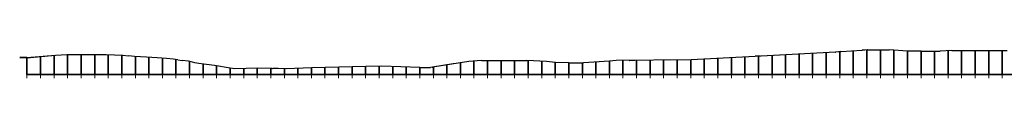
# Model space of a CAD drawing. Units: millimetres. Extents: x -1680927 to 1351030, y -2040910 to 420464.
# Drawn here: x -1547528 to -94639, y -2040910 to -1998926 of the extents above; entities that cross this region are included whole.
import ezdxf

# ---------------------------------------------------------------- set-up
doc = ezdxf.new("R2010")
doc.units = ezdxf.units.MM
doc.header["$LTSCALE"] = 10
doc.linetypes.add('Do Bloco', pattern=[0])
doc.layers.add('Parede', color=250, linetype='Continuous', lineweight=35)
doc.layers.add('Pergolado', color=24, linetype='Continuous', lineweight=9)
doc.layers.add('Terreno', color=32, linetype='Continuous')
doc.layers.add('Textos', color=250, linetype='Continuous')
pattern_1 = [(228.0128, (72, 100), (-799.999823216, -900.00013416), [13.4536, -1331.9088]), (184.9697, (63, 90), (1200.000105152, 99.999130701), [23.0868, -2285.5925]), (132.5104, (40, 88), (999.999071835, -1100.000867387), [16.2788, -1611.6032]), (267.2737, (1, 63), (99.999601773, 2000.000029497), [21.0238, -2081.3558]), (292.8337, (0, 42), (-500.000990544, 1199.999641178), [20.6155, -2040.9373]), (357.2737, (8, 23), (-2000.000029497, 99.999601773), [21.0238, -2081.3558]), (37.6942, (29, 22), (-1300.000734562, -999.999040516), [27.8029, -2752.4849]), (72.2553, (51, 39), (700.0010762705, 2199.999623124), [26.2488, -2598.6321]), (121.4296, (59, 64), (-800.000823418, 1299.999503649), [21.095, -2088.4073]), (175.2364, (48, 82), (1100.000094632, -99.999153266), [24.0832, -1180.0763]), (222.3974, (24, 84), (-1200.0007351073, -1099.9992082014), [31.1448, -3083.3375]), (138.8141, (100, 62), (-700.00029468, 599.999731334), [10.6301, -1052.3844]), (171.4692, (92, 69), (1299.999828482, -200.000791004), [20.2237, -2002.1511]), (225, (72, 72), (-1e-14, -100.000031), [14.1421, -127.2792]), (203.1986, (65, 84), (499.99997307, 200.00013253), [7.6158, -753.9615]), (291.8014, (58, 81), (-99.99999105, 300.0000273), [10.7703, -527.7462]), (30.9638, (62, 71), (299.99980223, 200.00024835), [17.4929, -565.6023]), (161.5651, (77, 80), (200.00004346, -99.9998403), [12.6491, -303.5787]), (16.3895, (0, 81), (1000.000219841, 299.999270982), [17.72, -1754.2845]), (70.3462, (17, 86), (-399.999524737, -1100.00021356), [14.8661, -1471.7408]), (293.1986, (77, 100), (-200.00013253, 499.99997307), [15.2315, -746.3458]), (343.6105, (83, 86), (-1000.000219841, 299.999270982), [17.72, -1754.2845]), (339.444, (0, 19), (-500.000184454, 199.99959964), [17.088, -837.3124]), (294.7751, (16, 13), (-499.999218925, 1100.000342184), [14.3178, -1417.4643]), (66.8014, (78, 0), (200.00013253, 499.99997307), [15.2315, -746.3458]), (17.354, (84, 14), (-1300.00020191, -399.999450226), [16.7631, -1659.5424]), (69.444, (29, 0), (-199.99959964, -500.000184454), [8.544, -845.8564]), (101.3099, (72, 0), (-99.99976322, 400.00007522), [5.099, -504.8029]), (165.9638, (71, 5), (300.0000546, -99.99980574), [20.6155, -391.695]), (186.009, (51, 10), (999.99997509, 99.999931748), [19.105, -1891.3923]), (303.6901, (62, 62), (-100.00013345, 199.99995578), [14.4222, -346.1329]), (353.1572, (70, 50), (1699.999936548, -200.0007997925), [25.1794, -2492.7563]), (60.9454, (95, 47), (-400.00000272, -700.000038457), [10.2956, -1019.2674]), (90, (100, 56), (-100, 100), [6, -94]), (120.2564, (49, 13), (399.99948868, -700.000245585), [13.8924, -1375.352]), (48.0128, (42, 25), (799.999823216, 900.00013416), [26.9072, -1318.4552]), (0, (60, 45), (100, 100), [26, -74]), (325.3048, (86, 45), (-999.999425899, 700.00086096), [15.8114, -1565.3274]), (254.0546, (99, 36), (-99.99998893, -400.000012665), [14.5602, -713.4508]), (207.646, (95, 22), (-1899.999580718, -1000.000771317), [23.7065, -2346.9474]), (175.4261, (74, 11), (-1300.000055831, 99.999480116), [25.0799, -2482.9074])]

msp = doc.modelspace()

# ---------------------------------------------------------------- hatches: boundary and pattern name
at = {"layer": 'Terreno', "linetype": 'Continuous', "true_color": 0x636466}
h = msp.add_hatch(dxfattribs=at)
h.set_pattern_fill('AR-CONC', color=251, scale=0.1)
h.paths.add_polyline_path([(-457417, -2008304), (-462135, -2008476), (-462435, -2008641), (-462245, -2008630), (-457417, -2008454)])
h.paths.add_polyline_path([(-454235, -2008338), (-454535, -2008199), (-457417, -2008304), (-457417, -2008454)])
h.paths.add_polyline_path([(-337490, -2001967), (-337490, -2001816), (-343401, -2002366), (-343699, -2002545)])
h.paths.add_polyline_path([(-335505, -2001782), (-335805, -2001660), (-337490, -2001816), (-337490, -2001967)])
at = {"layer": 'Terreno', "linetype": 'Continuous', "true_color": 0xc7c8ca}
h = msp.add_hatch(dxfattribs=at)
h.set_pattern_fill('AR-CONC', color=9, scale=0.1)
h.paths.add_polyline_path([(-377466, -2004435), (-377466, -2004366), (-397453, -2005443), (-397453, -2005513)])
h.paths.add_polyline_path([(-357478, -2003357), (-357478, -2003288), (-377466, -2004366), (-377466, -2004435)])
h.paths.add_polyline_path([(-343696, -2002614), (-337490, -2002037), (-337490, -2001967), (-343699, -2002545), (-357478, -2003288), (-357478, -2003357)])
h.paths.add_polyline_path([(-317502, -2000740), (-317502, -2000671), (-335504, -2001782), (-337490, -2001967), (-337490, -2002037), (-335501, -2001852)])
h.paths.add_polyline_path([(-297514, -1999223), (-297514, -1999154), (-304648, -1999877), (-317502, -2000671), (-317502, -2000740), (-304645, -1999947)])
h.paths.add_polyline_path([(-277526, -1999004), (-296036, -1999004), (-297514, -1999154), (-297514, -1999223), (-296033, -1999073), (-277526, -1999073)])
h.paths.add_polyline_path([(-264463, -1999004), (-275053, -1999004), (-277526, -1999004), (-277526, -1999073), (-275053, -1999073), (-264463, -1999073), (-257538, -1999529), (-257538, -1999460)])
h.paths.add_polyline_path([(-257538, -1999460), (-257538, -1999529), (-237550, -2000846), (-237550, -2000776)])
h.paths.add_polyline_path([(-237550, -2000776), (-237550, -2000846), (-217562, -2001073), (-217562, -2001004)])
h.paths.add_polyline_path([(-197575, -2001004), (-217562, -2001004), (-217562, -2001073), (-197575, -2001073)])
at = {"layer": 'Terreno', "linetype": 'Continuous', "true_color": 0x636466}
h = msp.add_hatch(dxfattribs=at)
h.set_pattern_fill('AR-CONC', color=251, scale=0.1)
h.paths.add_polyline_path([(-297514, -1999154), (-297514, -1999003), (-304350, -1999696), (-304648, -1999877)])
h.paths.add_polyline_path([(-296757, -1998926), (-297514, -1999003), (-297514, -1999154), (-296456, -1999046)])
at = {"layer": 'Terreno', "linetype": 'Continuous', "true_color": 0xc7c8ca}
h = msp.add_hatch(dxfattribs=at)
h.set_pattern_fill('PEDRA2', color=9, scale=100, pattern_type=2)
h.set_pattern_definition(pattern_1)
h.paths.add_polyline_path([(-277526, -1999219), (-296049, -1999219), (-297514, -1999368), (-297514, -1999634), (-296033, -1999484), (-277526, -1999484)])
h.paths.add_polyline_path([(-264479, -1999219), (-275069, -1999219), (-277526, -1999219), (-277526, -1999484), (-275053, -1999484), (-264463, -1999484), (-257538, -1999940), (-257538, -1999676)])
h = msp.add_hatch(dxfattribs=at)
h.set_pattern_fill('PEDRA2', color=9, scale=300, pattern_type=2)
h.set_pattern_definition([(228.0128, (216, 300), (-2399.99946965, -2700.00040248), [40.3608, -3995.7264]), (184.9697, (189, 270), (3600.000315455, 299.9973921), [69.2604, -6856.7775]), (132.5104, (120, 264), (2999.9972155, -3300.00260216), [48.8364, -4834.8096]), (267.2737, (3, 189), (299.99880532, 6000.00008849), [63.0714, -6244.0674]), (292.8337, (0, 126), (-1500.00297163, 3599.99892353), [61.8465, -6122.8119]), (357.2737, (24, 69), (-6000.00008849, 299.99880532), [63.0714, -6244.0674]), (37.6942, (87, 66), (-3900.002203685, -2999.99712155), [83.4087, -8257.4547]), (72.2553, (153, 117), (2100.00322881, 6599.99886937), [78.7464, -7795.8963]), (121.4296, (177, 192), (-2400.00247025, 3899.99851095), [63.285, -6265.2219]), (175.2364, (144, 246), (3300.0002839, -299.9974598), [72.2496, -3540.2289]), (222.3974, (72, 252), (-3600.002205322, -3299.997624604), [93.4344, -9250.0125]), (138.8141, (300, 186), (-2100.00088404, 1799.999194), [31.8903, -3157.1532]), (171.4692, (276, 207), (3899.999485445, -600.00237301), [60.6711, -6006.4533]), (225, (216, 216), (-3e-14, -300.000093), [42.4263, -381.8376]), (203.1986, (195, 252), (1499.9999192, 600.0003976), [22.8474, -2261.8845]), (291.8014, (174, 243), (-299.9999732, 900.0000819), [32.3109, -1583.2386]), (30.9638, (186, 213), (899.9994067, 600.0007451), [52.4787, -1696.8069]), (161.5651, (231, 240), (600.0001304, -299.999521), [37.9473, -910.7361]), (16.3895, (0, 243), (3000.00065952, 899.99781295), [53.16, -5262.8535]), (70.3462, (51, 258), (-1199.99857421, -3300.00064068), [44.5983, -4415.2224]), (293.1986, (231, 300), (-600.0003976, 1499.9999192), [45.6945, -2239.0374]), (343.6105, (249, 258), (-3000.00065952, 899.99781295), [53.16, -5262.8535]), (339.444, (0, 57), (-1500.00055336, 599.99879893), [51.264, -2511.9372]), (294.7751, (48, 39), (-1499.99765677, 3300.00102655), [42.9534, -4252.3929]), (66.8014, (234, 0), (600.0003976, 1499.9999192), [45.6945, -2239.0374]), (17.354, (252, 42), (-3900.00060573, -1199.99835068), [50.2893, -4978.6272]), (69.444, (87, 0), (-599.99879893, -1500.00055336), [25.632, -2537.5692]), (101.3099, (216, 0), (-299.9992896, 1200.0002257), [15.297, -1514.4087]), (165.9638, (213, 15), (900.0001638, -299.9994172), [61.8465, -1175.085]), (186.009, (153, 30), (2999.99992527, 299.99979524), [57.315, -5674.1769]), (303.6901, (186, 186), (-300.0004004, 599.9998673), [43.2666, -1038.3987]), (353.1572, (210, 150), (5099.999809644, -600.00239938), [75.5382, -7478.2689]), (60.9454, (285, 141), (-1200.00000816, -2100.00011537), [30.8868, -3057.8022]), (90, (300, 168), (-300, 300), [18, -282]), (120.2564, (147, 39), (1199.99846604, -2100.00073676), [41.6772, -4126.056]), (48.0128, (126, 75), (2399.99946965, 2700.00040248), [80.7216, -3955.3656]), (0, (180, 135), (300, 300), [78, -222]), (325.3048, (258, 135), (-2999.9982777, 2100.00258288), [47.4342, -4695.9822]), (254.0546, (297, 108), (-299.9999668, -1200.000038), [43.6806, -2140.3524]), (207.646, (285, 66), (-5699.998742154, -3000.00231395), [71.1195, -7040.8422]), (175.4261, (222, 33), (-3900.000167494, 299.99844035), [75.2397, -7448.7222])])
h.paths.add_polyline_path([(-1516775, -2009294), (-1516775, -2009596), (-1496787, -2007834), (-1496787, -2007533)])
h.paths.add_polyline_path([(-1494819, -2007359), (-1496787, -2007533), (-1496787, -2007834), (-1494798, -2007658), (-1477855, -2006784), (-1476799, -2006784), (-1476799, -2006484), (-1477863, -2006484)])
h.paths.add_polyline_path([(-1453383, -2006784), (-1436824, -2006784), (-1436824, -2006484), (-1453383, -2006484), (-1456812, -2006484), (-1456812, -2006784)])
h.paths.add_polyline_path([(-1456812, -2006784), (-1456812, -2006484), (-1476799, -2006484), (-1476799, -2006784)])
h.paths.add_polyline_path([(-1420043, -2006484), (-1435993, -2006484), (-1436824, -2006484), (-1436824, -2006784), (-1435993, -2006784), (-1420043, -2006784), (-1416836, -2006913), (-1416836, -2006613)])
h.paths.add_polyline_path([(-1416836, -2006613), (-1416836, -2006913), (-1396848, -2007722), (-1396848, -2007422)])
at = {"layer": 'Terreno', "linetype": 'Continuous', "true_color": 0x636466}
h = msp.add_hatch(dxfattribs=at)
h.set_pattern_fill('AR-CONC', color=251, scale=0.1)
h.paths.add_polyline_path([(-640092, -2014596), (-647693, -2014664), (-647994, -2014817), (-639793, -2014743)])
at = {"layer": 'Terreno', "linetype": 'Continuous', "true_color": 0xc7c8ca}
h = msp.add_hatch(dxfattribs=at)
h.set_pattern_fill('PEDRA2', color=9, scale=100, pattern_type=2)
h.set_pattern_definition(pattern_1)
h.paths.add_polyline_path([(-577344, -2014396), (-597332, -2014576), (-597332, -2014849), (-577344, -2014668)])
h.paths.add_polyline_path([(-557357, -2014488), (-557357, -2014215), (-577344, -2014396), (-577344, -2014668)])
h = msp.add_hatch(dxfattribs=at)
h.set_pattern_fill('PEDRA2', color=9, scale=100, pattern_type=2)
h.set_pattern_definition(pattern_1)
h.paths.add_polyline_path([(-437429, -2008079), (-437429, -2007814), (-444774, -2008210), (-457417, -2008669), (-457417, -2008938), (-444933, -2008484)])
h.paths.add_polyline_path([(-417441, -2007001), (-417441, -2006736), (-437429, -2007814), (-437429, -2008079)])
at = {"layer": 'Terreno', "linetype": 'Continuous', "true_color": 0x636466}
h = msp.add_hatch(dxfattribs=at)
h.set_pattern_fill('AR-CONC', color=251, scale=0.1)
h.paths.add_polyline_path([(-1174172, -2026392), (-1174478, -2026535), (-1166279, -2026729), (-1166572, -2026572)])

# ---------------------------------------------------------------- linework, layer by layer
at = {"layer": 'Parede', "color": 0, "linetype": 'Do Bloco'}
for p, q in [((-377466, -2004366), (-377466, -2035322)), ((-357478, -2003288), (-357478, -2035322)), ((-337490, -2001816), (-337490, -2035322)), ((-317502, -2000671), (-317502, -2035322)), ((-297514, -1999003), (-297514, -2035322)), ((-277526, -1999004), (-277526, -2035322)), ((-257538, -1999460), (-257538, -2035322)), ((-237550, -2000776), (-237550, -2035322)), ((-217562, -2001004), (-217562, -2035322)), ((-197575, -2001004), (-197575, -2035322)), ((-177587, -2000331), (-177587, -2035322)), ((-157599, -2000004), (-157599, -2035322)), ((-137611, -2000004), (-137611, -2035322)), ((-117623, -2000004), (-117623, -2035322)), ((-97635, -2000004), (-97635, -2035322)), ((-1536763, -2010484), (-1547528, -2010484)), ((-1536763, -2010484), (-1536763, -2035322)), ((-1516775, -2008722), (-1516775, -2035322)), ((-1496787, -2007111), (-1496787, -2035322)), ((-1476799, -2006064), (-1476799, -2035322)), ((-1456812, -2006064), (-1456812, -2035322)), ((-1436824, -2006064), (-1436824, -2035322)), ((-1416836, -2006193), (-1416836, -2035322)), ((-1396848, -2007002), (-1396848, -2035322)), ((-1376860, -2009131), (-1376860, -2035322)), ((-1356872, -2010278), (-1356872, -2035322)), ((-1336884, -2011577), (-1336884, -2035322)), ((-1316896, -2013540), (-1316896, -2035322)), ((-1296908, -2016253), (-1296908, -2035322)), ((-897151, -2017960), (-897151, -2035322)), ((-877163, -2015584), (-877163, -2035322)), ((-857175, -2014993), (-857175, -2035322)), ((-837187, -2014993), (-837187, -2035322)), ((-817199, -2014993), (-817199, -2035322)), ((-797211, -2015059), (-797211, -2035322)), ((-777223, -2015751), (-777223, -2035322)), ((-757235, -2017666), (-757235, -2035322)), ((-737248, -2017990), (-737248, -2035322)), ((-717260, -2017993), (-717260, -2035322)), ((-697272, -2016921), (-697272, -2035322)), ((-677284, -2015747), (-677284, -2035322)), ((-657296, -2014901), (-657296, -2035322)), ((-637308, -2014721), (-637308, -2035322)), ((-617320, -2014540), (-617320, -2035322)), ((-597332, -2014360), (-597332, -2035322)), ((-577344, -2014180), (-577344, -2035322)), ((-557357, -2013999), (-557357, -2035322)), ((-537369, -2012895), (-537369, -2035322)), ((-517381, -2011760), (-517381, -2035322)), ((-497393, -2010626), (-497393, -2035322)), ((-477405, -2009491), (-477405, -2035322)), ((-457417, -2008304), (-457417, -2035322)), ((-437429, -2007599), (-437429, -2035322)), ((-417441, -2006521), (-417441, -2035322)), ((-397453, -2005443), (-397453, -2035322)), ((-1276921, -2019840), (-1276921, -2035322)), ((-1256933, -2022511), (-1256933, -2035322)), ((-1236945, -2025979), (-1236945, -2035322)), ((-1216957, -2026602), (-1216957, -2035322)), ((-1196969, -2026015), (-1196969, -2035322)), ((-1176981, -2026476), (-1176981, -2035322)), ((-1156993, -2026948), (-1156993, -2035322)), ((-1137005, -2026234), (-1137005, -2035322)), ((-1117017, -2025343), (-1117017, -2035322)), ((-1097030, -2024913), (-1097030, -2035322)), ((-1077042, -2024487), (-1077042, -2035322)), ((-1057054, -2024061), (-1057054, -2035322)), ((-1037066, -2023635), (-1037066, -2035322)), ((-1017078, -2023101), (-1017078, -2035322)), ((-997090, -2023562), (-997090, -2035322)), ((-977102, -2024274), (-977102, -2035322)), ((-957114, -2024987), (-957114, -2035322)), ((-937126, -2024154), (-937126, -2035322)), ((-917139, -2020981), (-917139, -2035322)), ((-1536763, -2035322), (491277, -2035322))]:
    msp.add_line(p, q, dxfattribs=at)
at = {"layer": 'Pergolado', "linetype": 'Do Bloco'}
msp.add_line((-1142933, -2026484), (-1142363, -2026484), dxfattribs=at)
at = {"layer": 'Pergolado', "color": 0, "linetype": 'Do Bloco'}
for p, q in [((-1536763, -2035322), (-1536763, -2040910)), ((-1516775, -2035322), (-1516775, -2040910)), ((-1496787, -2035322), (-1496787, -2040910)), ((-1476799, -2035322), (-1476799, -2040910)), ((-1456812, -2035322), (-1456812, -2040910)), ((-1436824, -2035322), (-1436824, -2040910)), ((-1416836, -2035322), (-1416836, -2040910)), ((-1396848, -2035322), (-1396848, -2040910)), ((-1376860, -2035322), (-1376860, -2040910)), ((-1356872, -2035322), (-1356872, -2040910)), ((-1336884, -2035322), (-1336884, -2040910)), ((-1316896, -2035322), (-1316896, -2040910)), ((-1296908, -2035322), (-1296908, -2040910)), ((-1276921, -2035322), (-1276921, -2040910)), ((-1256933, -2035322), (-1256933, -2040910)), ((-1236945, -2035322), (-1236945, -2040910)), ((-1216957, -2035322), (-1216957, -2040910)), ((-1196969, -2035322), (-1196969, -2040910)), ((-1176981, -2035322), (-1176981, -2040910)), ((-1156993, -2035322), (-1156993, -2040910)), ((-1137005, -2035322), (-1137005, -2040910)), ((-1117017, -2035322), (-1117017, -2040910)), ((-1097030, -2035322), (-1097030, -2040910)), ((-1077042, -2035322), (-1077042, -2040910)), ((-1057054, -2035322), (-1057054, -2040910)), ((-1037066, -2035322), (-1037066, -2040910)), ((-1017078, -2035322), (-1017078, -2040910)), ((-997090, -2035322), (-997090, -2040910)), ((-977102, -2035322), (-977102, -2040910)), ((-957114, -2035322), (-957114, -2040910)), ((-937126, -2035322), (-937126, -2040910)), ((-917139, -2035322), (-917139, -2040910)), ((-897151, -2035322), (-897151, -2040910)), ((-877163, -2035322), (-877163, -2040910)), ((-857175, -2035322), (-857175, -2040910)), ((-837187, -2035322), (-837187, -2040910)), ((-817199, -2035322), (-817199, -2040910)), ((-797211, -2035322), (-797211, -2040910)), ((-777223, -2035322), (-777223, -2040910)), ((-757235, -2035322), (-757235, -2040910)), ((-737248, -2035322), (-737248, -2040910)), ((-717260, -2035322), (-717260, -2040910)), ((-697272, -2035322), (-697272, -2040910)), ((-677284, -2035322), (-677284, -2040910)), ((-657296, -2035322), (-657296, -2040910)), ((-637308, -2035322), (-637308, -2040910)), ((-617320, -2035322), (-617320, -2040910)), ((-597332, -2035322), (-597332, -2040910)), ((-577344, -2035322), (-577344, -2040910)), ((-557357, -2035322), (-557357, -2040910)), ((-537369, -2035322), (-537369, -2040910)), ((-517381, -2035322), (-517381, -2040910)), ((-497393, -2035322), (-497393, -2040910)), ((-477405, -2035322), (-477405, -2040910)), ((-457417, -2035322), (-457417, -2040910)), ((-437429, -2035322), (-437429, -2040910)), ((-417441, -2035322), (-417441, -2040910)), ((-397453, -2035322), (-397453, -2040910)), ((-377466, -2035322), (-377466, -2040910)), ((-357478, -2035322), (-357478, -2040910)), ((-337490, -2035322), (-337490, -2040910)), ((-317502, -2035322), (-317502, -2040910)), ((-297514, -2035322), (-297514, -2040910)), ((-277526, -2035322), (-277526, -2040910)), ((-257538, -2035322), (-257538, -2040910)), ((-237550, -2035322), (-237550, -2040910)), ((-217562, -2035322), (-217562, -2040910)), ((-197575, -2035322), (-197575, -2040910)), ((-177587, -2035322), (-177587, -2040910)), ((-157599, -2035322), (-157599, -2040910)), ((-137611, -2035322), (-137611, -2040910)), ((-117623, -2035322), (-117623, -2040910)), ((-97635, -2035322), (-97635, -2040910))]:
    msp.add_line(p, q, dxfattribs=at)
at = {"layer": 'Textos', "color": 0, "linetype": 'Continuous'}
for p, q in [((-343699, -2002545), (-444744, -2007993)), ((-335504, -2001782), (-343699, -2002545)), ((-343699, -2002545), (-343401, -2002366)), ((-335805, -2001660), (-343401, -2002366)), ((-335505, -2001782), (-335805, -2001660)), ((-304648, -1999877), (-335504, -2001782)), ((-296036, -1999004), (-304648, -1999877)), ((-304648, -1999877), (-304350, -1999696)), ((-296757, -1998926), (-304350, -1999696)), ((-296456, -1999046), (-296757, -1998926)), ((-296036, -1999004), (-275056, -1999004)), ((-275053, -1999004), (-264463, -1999004)), ((-237550, -2000776), (-264463, -1999004)), ((-217562, -2001004), (-237550, -2000776)), ((-217562, -2001004), (-189253, -2001004)), ((-171923, -2000004), (-189253, -2001004)), ((-171923, -2000004), (-90523, -2000004)), ((-1536763, -2010484), (-1494865, -2006791)), ((-1536763, -2010634), (-1494853, -2006940)), ((-1494865, -2006791), (-1494553, -2006925)), ((-1494853, -2006940), (-1477874, -2006064)), ((-1477874, -2006064), (-1453383, -2006064)), ((-1453383, -2006064), (-1435993, -2006064)), ((-1435993, -2006064), (-1420043, -2006064)), ((-1420043, -2006064), (-1395333, -2007064)), ((-1395333, -2007064), (-1387133, -2008064)), ((-1378073, -2009064), (-1387133, -2008064)), ((-1360173, -2010064), (-1378073, -2009064)), ((-1344783, -2011064), (-1360173, -2010064)), ((-1330800, -2011972), (-1344783, -2011064)), ((-1320610, -2012972), (-1330800, -2011972)), ((-1314041, -2013977), (-1320610, -2012972)), ((-1314041, -2013977), (-1307691, -2014977)), ((-1298631, -2015977), (-1307691, -2014977)), ((-1292381, -2016977), (-1298631, -2015977)), ((-1288872, -2017977), (-1292382, -2016977)), ((-1283202, -2018977), (-1288872, -2017977)), ((-1275922, -2019977), (-1283202, -2018977)), ((-884764, -2015993), (-941454, -2024993)), ((-907868, -2019509), (-938474, -2024368)), ((-907569, -2019614), (-907868, -2019509)), ((-866194, -2014993), (-884764, -2015993)), ((-866194, -2014993), (-799114, -2014993)), ((-757046, -2017690), (-770234, -2015993)), ((-737058, -2017993), (-757046, -2017690)), ((-737058, -2017993), (-715544, -2017993)), ((-677095, -2015736), (-715544, -2017993)), ((-667534, -2014993), (-677095, -2015736)), ((-556704, -2013993), (-667534, -2014993)), ((-647994, -2014817), (-647693, -2014664)), ((-640092, -2014596), (-647693, -2014664)), ((-639793, -2014743), (-640092, -2014596)), ((-462245, -2008630), (-556704, -2013993)), ((-444744, -2007993), (-462245, -2008630)), ((-454535, -2008199), (-462135, -2008476)), ((-454235, -2008338), (-454535, -2008199)), ((-1260012, -2021977), (-1275922, -2019977)), ((-1236864, -2025993), (-1260012, -2021977)), ((-1230264, -2026993), (-1236864, -2025993)), ((-1230264, -2026993), (-1236864, -2025993)), ((-1196780, -2026009), (-1230264, -2026993)), ((-1154390, -2027009), (-1196780, -2026009)), ((-1174478, -2026535), (-1174172, -2026392)), ((-1166572, -2026572), (-1174172, -2026392)), ((-1166279, -2026729), (-1166572, -2026572)), ((-1116828, -2025335), (-1154390, -2027009)), ((-1036876, -2023631), (-1116828, -2025335)), ((-1013044, -2022993), (-1036876, -2023631)), ((-956925, -2024993), (-1013044, -2022993)), ((-956925, -2024993), (-941454, -2024993)), ((-938779, -2024569), (-938474, -2024368))]:
    msp.add_line(p, q, dxfattribs=at)
at = {"layer": 'Textos', "color": 251, "linetype": 'Continuous', "true_color": 0x636466}
for p, q in [((-1395321, -2006914), (-1387116, -2007915)), ((-770228, -2015993), (-799108, -2014993))]:
    msp.add_line(p, q, dxfattribs=at)

doc.saveas('drawing.dxf')
